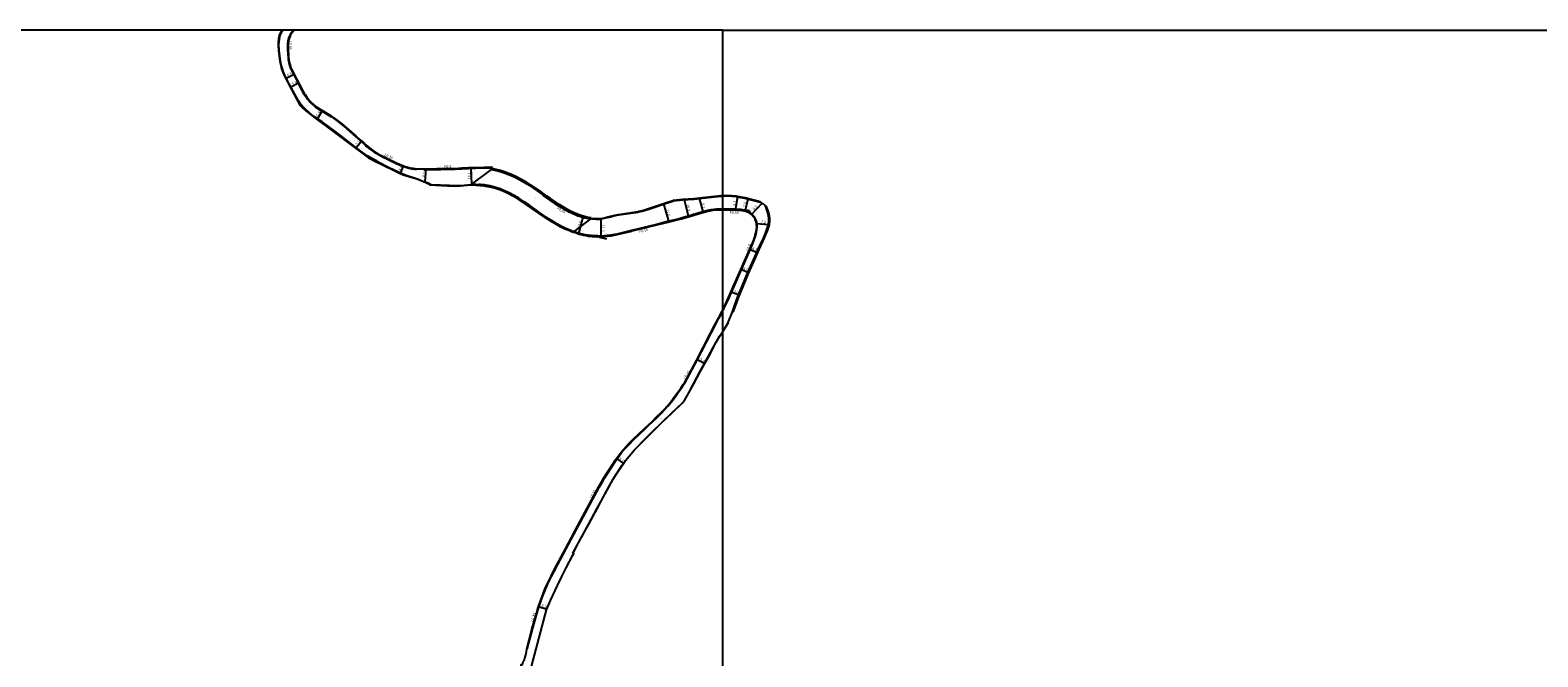
# Model space of a CAD drawing. Units: metres. Extents: x -20000 to -16000, y -99000 to -96000.
# Drawn here: x -18818 to -17908, y -96378 to -96000 of the extents above; entities that cross this region are included whole.
import ezdxf

# ---------------------------------------------------------------- set-up
doc = ezdxf.new("R2010")
doc.units = ezdxf.units.M
doc.header["$LTSCALE"] = 2.5
for name, color, linetype in [('側溝・桝', 7, 'Continuous'), ('図郭', 7, 'Continuous'), ('幅員', 7, 'Continuous'), ('歩道・分離帯・安全施設', 7, 'Continuous'), ('舗装', 7, 'Continuous'), ('道路', 7, 'Continuous')]:
    doc.layers.add(name, color=color, linetype=linetype)
doc.styles.add('YOKO_DECO', font='txt.shx', dxfattribs={"bigfont": 'extfont.shx'})

msp = doc.modelspace()

# ---------------------------------------------------------------- linework, layer by layer
at = {"layer": '側溝・桝'}
for points in [[(-18658.85, -96000), (-18659.12, -96000.26), (-18660.34, -96001.78), (-18660.97, -96002.69), (-18661.36, -96003.44), (-18661.95, -96004.88), (-18662.18, -96005.65), (-18662.36, -96006.53), (-18662.48, -96008.09), (-18662.5, -96011.94), (-18662.38, -96014.64), (-18662.23, -96016.26), (-18662.12, -96017.5), (-18661.8, -96019.42), (-18661.37, -96021.25), (-18661.19, -96021.86), (-18660.87, -96022.77), (-18660.53, -96023.56), (-18657.37, -96029.6), (-18656.6, -96031.07)], [(-18656.24, -96031.75), (-18653.84, -96036.31), (-18653.42, -96037.17), (-18652.85, -96038.16), (-18652.27, -96039.05), (-18651.15, -96040.65), (-18650.4, -96041.62), (-18649.55, -96042.64), (-18649.35, -96042.85)], [(-18648.83, -96043.43), (-18648.31, -96044.01), (-18647.41, -96044.9), (-18646.69, -96045.51), (-18646.07, -96046.02), (-18645.57, -96046.38), (-18638.4, -96050.8), (-18637.41, -96051.39), (-18636.43, -96052.04), (-18635.99, -96052.34), (-18634.91, -96053.08), (-18634.06, -96053.7), (-18633.19, -96054.32), (-18631.65, -96055.49), (-18630.16, -96056.67), (-18628.57, -96058.01), (-18621.57, -96064.09), (-18618.96, -96066.4), (-18616.82, -96068.28), (-18615.44, -96069.52), (-18615.14, -96069.78)], [(-18614.5, -96070.33), (-18613.6, -96071.11), (-18612.32, -96072.14), (-18610.47, -96073.43), (-18609.53, -96074.05), (-18607.73, -96075.06), (-18607.35, -96075.25)], [(-18607.35, -96075.25), (-18605.19, -96076.37), (-18602.29, -96077.83), (-18596.53, -96080.59), (-18594.04, -96081.63), (-18591.74, -96082.5), (-18590.62, -96082.86), (-18589.38, -96083.21), (-18587.61, -96083.57), (-18587.5, -96083.59)], [(-18578.83, -96084.09), (-18572.47, -96084.05), (-18569.99, -96084.03), (-18566.27, -96083.96), (-18563.72, -96083.95), (-18561.48, -96083.89), (-18557.39, -96083.64), (-18553.38, -96083.43), (-18549.03, -96083.29), (-18543.92, -96083.16), (-18539.85, -96082.96), (-18539.27, -96083.08)], [(-18586.72, -96083.71), (-18585.89, -96083.83), (-18584.7, -96083.93), (-18584.68, -96083.56)], [(-18512.52, -96108.73), (-18512.4, -96108.56), (-18514.13, -96107.36), (-18516.43, -96105.79), (-18519.73, -96103.53), (-18523.29, -96101.25), (-18526.29, -96099.48), (-18528.84, -96098.11), (-18530.65, -96097.25), (-18532.37, -96096.49), (-18534.34, -96095.7), (-18536.31, -96095.05), (-18538.29, -96094.5), (-18540.59, -96093.97), (-18543.82, -96093.41), (-18546.18, -96093.14), (-18546.86, -96093.09), (-18546.87, -96093.3)], [(-18490.94, -96110.67), (-18492.73, -96109.77), (-18496.17, -96107.8), (-18499.22, -96105.9), (-18501.3, -96104.58), (-18504.53, -96102.35), (-18506.71, -96100.84), (-18508.27, -96099.72), (-18508.1, -96099.47)], [(-18483.56, -96113.06), (-18483.64, -96113.36), (-18483.99, -96113.28), (-18485.92, -96112.69), (-18487.34, -96112.15), (-18488.54, -96111.7), (-18490.94, -96110.67)], [(-18400, -96108.08), (-18404.01, -96108.07), (-18405.31, -96108.1), (-18407.11, -96108.38), (-18409.21, -96108.85), (-18415.55, -96110.67), (-18420.9, -96112.21), (-18422.5, -96112.67), (-18425, -96113.4), (-18426.25, -96113.76), (-18433.28, -96115.5), (-18439.21, -96116.97), (-18446.69, -96118.79), (-18455.06, -96120.82), (-18463.94, -96122.98), (-18467.66, -96123.75), (-18471.38, -96124.12), (-18475.41, -96124.29)], [(-18385.2, -96109.19), (-18387.18, -96108.59), (-18389.03, -96108.28), (-18390.51, -96108.19), (-18392.23, -96108.08), (-18400, -96108.08)], [(-18400, -96169.43), (-18399.12, -96167.63), (-18396.2, -96161.41), (-18393.4, -96155.08), (-18382.73, -96130.76), (-18381.81, -96128.64), (-18381.2, -96127.16), (-18380.43, -96124.85), (-18380.09, -96123.71), (-18379.65, -96121.93), (-18379.38, -96120.38), (-18379.2, -96118.71), (-18379.21, -96117.22), (-18379.37, -96116.09), (-18379.67, -96115.03), (-18380.2, -96113.85), (-18381.12, -96112.49), (-18382.5, -96110.96), (-18383.3, -96110.3), (-18384.12, -96109.75)], [(-18464.79, -96260.09), (-18464.36, -96259.42), (-18462.78, -96257.18), (-18460.9, -96254.69), (-18459.26, -96252.76), (-18456.56, -96249.9), (-18453.76, -96247.09), (-18447.01, -96240.64), (-18444.54, -96238.26), (-18442.38, -96236.29), (-18439.65, -96233.61), (-18436.86, -96230.84), (-18435.18, -96229.07), (-18433.15, -96226.83), (-18431.1, -96224.34), (-18428.61, -96221.04), (-18426.81, -96218.64), (-18425.03, -96216.14), (-18423.62, -96213.98), (-18422.41, -96212.07), (-18421.38, -96210.27), (-18415.61, -96199.45), (-18407.04, -96182.9), (-18404.4, -96177.87), (-18402.3, -96173.85), (-18400.85, -96171.11), (-18400.12, -96169.67), (-18400, -96169.43)], [(-18501.3, -96325.69), (-18501.16, -96325.42), (-18494.52, -96312.99), (-18487.07, -96299.05), (-18474.38, -96275.49), (-18472.64, -96272.39), (-18471.36, -96270.23), (-18465.2, -96260.72)], [(-18518.28, -96373.38), (-18517.95, -96373.47), (-18516.51, -96368.12), (-18514.76, -96361.51), (-18513.38, -96356.6), (-18512.12, -96352.1), (-18511.33, -96349.59), (-18510.72, -96347.76), (-18509.25, -96343.38), (-18508.31, -96340.77), (-18507.41, -96338.48), (-18506.34, -96336.01), (-18505.46, -96334.05), (-18504.46, -96331.92), (-18503.22, -96329.52), (-18501.59, -96326.27)]]:
    msp.add_lwpolyline(points, dxfattribs=at)
for points in [[(-18656.4, -96031.84), (-18655.93, -96031.59), (-18656.29, -96030.9), (-18656.76, -96031.15)], [(-18648.97, -96043.55), (-18648.58, -96043.2), (-18649.1, -96042.62), (-18649.49, -96042.98)], [(-18615.26, -96069.92), (-18614.91, -96069.52), (-18614.27, -96070.07), (-18614.62, -96070.47)], [(-18586.75, -96083.89), (-18587.53, -96083.77), (-18587.45, -96083.24), (-18586.67, -96083.36)], [(-18578.83, -96084.41), (-18579.99, -96084.42), (-18580, -96083.58), (-18578.84, -96083.57)], [(-18385.44, -96109.69), (-18384.94, -96108.65), (-18383.85, -96109.17), (-18384.35, -96110.22)], [(-18465.5, -96260.53), (-18465.09, -96259.9), (-18464.65, -96260.18), (-18465.06, -96260.82)], [(-18501.9, -96326.11), (-18501.61, -96325.53), (-18501.14, -96325.77), (-18501.43, -96326.35)]]:
    msp.add_lwpolyline(points, close=True, dxfattribs=at)
at = {"layer": '図郭'}
for points in [[(-19200, -96600), (-18400, -96600), (-18400, -96000), (-19200, -96000)], [(-18400, -96000), (-17600, -96000), (-17600, -96600), (-18400, -96600)]]:
    msp.add_lwpolyline(points, close=True, dxfattribs=at)
at = {"layer": '幅員'}
for points in [[(-18663.27, -96028.93), (-18658.6, -96026.49)], [(-18660.48, -96034.23), (-18655.83, -96031.79)], [(-18644.52, -96053.5), (-18641.45, -96048.51)], [(-18621.22, -96070.73), (-18617.85, -96066.91)], [(-18594.28, -96086.07), (-18592.59, -96081.8)], [(-18551.43, -96092.98), (-18551.75, -96082.85)], [(-18579.47, -96091.6), (-18578.84, -96083.57)], [(-18414.24, -96101.38), (-18411.73, -96110.15)], [(-18392.25, -96108.63), (-18390.89, -96100.36)], [(-18435.8, -96104.8), (-18432.58, -96115.9)], [(-18423.36, -96102.15), (-18420.75, -96112.74)], [(-18386.56, -96109.35), (-18384.6, -96101.75)], [(-18382.75, -96111.21), (-18376.2, -96104.3)], [(-18486.76, -96122.6), (-18484.17, -96112.9)], [(-18473.34, -96124.75), (-18473.34, -96113.49)], [(-18379.65, -96116.63), (-18372.45, -96117.27)], [(-18383.72, -96132.16), (-18379.44, -96134.05)], [(-18389.01, -96144.2), (-18384.83, -96146.08)], [(-18394.99, -96157.81), (-18390.38, -96159.68)], [(-18415.56, -96198.58), (-18410.9, -96201.18)], [(-18464.08, -96258.41), (-18459.94, -96261.34)], [(-18511.06, -96347.65), (-18506.07, -96349.32)]]:
    msp.add_lwpolyline(points, dxfattribs=at)
at = {"layer": '歩道・分離帯・安全施設'}
for points in [[(-18666.07, -96000), (-18666.46, -96000.69), (-18667.34, -96002.65), (-18668, -96005), (-18668.17, -96007.35), (-18668.12, -96009.51), (-18667.98, -96012.25), (-18667.13, -96018.89), (-18666.68, -96021.15), (-18666.11, -96023.33), (-18665.44, -96025.3), (-18664.73, -96026.94), (-18660.08, -96035.82), (-18655.08, -96045.22), (-18653.89, -96046.43), (-18651.45, -96048.63), (-18648.12, -96051.27), (-18645.87, -96053.03), (-18639.14, -96057.98), (-18624.83, -96068.71), (-18613.61, -96076.98), (-18609.06, -96079.37), (-18606.01, -96080.87), (-18597.42, -96085.15), (-18594.57, -96086.5), (-18592.69, -96087.27), (-18589.28, -96088.37), (-18584.57, -96089.77), (-18580.98, -96091.04), (-18576.47, -96093.11)], [(-18480.4, -96113.5), (-18481.26, -96113.3), (-18482.71, -96112.99), (-18484.18, -96112.6), (-18485.57, -96112.19), (-18487.37, -96111.55), (-18488.24, -96111.19), (-18489.46, -96110.67), (-18490.66, -96110.13), (-18492.43, -96109.23), (-18495.87, -96107.29), (-18498.93, -96105.43), (-18500.96, -96104.08), (-18504.2, -96101.87), (-18506.38, -96100.33), (-18509.53, -96098.1), (-18516.31, -96093.55), (-18519.82, -96091.44), (-18522.3, -96090.05), (-18524.95, -96088.66), (-18527.57, -96087.44), (-18529.21, -96086.78), (-18531.87, -96085.78), (-18533.65, -96085.24), (-18534.95, -96084.88), (-18536.79, -96084.42), (-18538.65, -96084.04)], [(-18576.86, -96093.3), (-18566, -96093.9), (-18561.53, -96094.06), (-18558.29, -96093.98), (-18556.24, -96093.78), (-18551.88, -96093.24)], [(-18550.67, -96093.32), (-18548.31, -96093.41), (-18545.76, -96093.64), (-18542.84, -96094.01), (-18540.72, -96094.44), (-18538.38, -96094.97), (-18536.9, -96095.38), (-18534.64, -96096.13), (-18531.92, -96097.22), (-18527.11, -96099.58), (-18524.3, -96101.22), (-18520.88, -96103.37), (-18514.92, -96107.4), (-18510.15, -96110.72), (-18502.29, -96115.87), (-18500.75, -96116.81), (-18499.86, -96117.34), (-18498.44, -96118.1), (-18497.12, -96118.8), (-18496.11, -96119.31), (-18495.16, -96119.79), (-18492.82, -96120.76), (-18490.78, -96121.57)], [(-18400, -96100.36), (-18401.2, -96100.42), (-18408.52, -96101.13), (-18417.37, -96102.13), (-18424.36, -96102.61), (-18429.64, -96103.18)], [(-18377.48, -96104.05), (-18380.36, -96103.22), (-18382.79, -96102.63), (-18386.69, -96101.62), (-18389.02, -96101.07), (-18391.99, -96100.58), (-18394.53, -96100.29), (-18397.68, -96100.24), (-18400, -96100.36)], [(-18479.46, -96113.72), (-18479.23, -96113.74), (-18476.44, -96114.02), (-18474.42, -96114.01), (-18472.29, -96113.7), (-18468.46, -96112.85), (-18464.99, -96111.88), (-18462.79, -96111.49), (-18451.02, -96109.78)], [(-18430.09, -96103.28), (-18434.5, -96104.74), (-18444.08, -96107.95), (-18447.18, -96108.96), (-18448.63, -96109.36), (-18450.85, -96109.76), (-18451.02, -96109.78)], [(-18373.98, -96105.94), (-18372.51, -96110.03), (-18371.99, -96112.07), (-18371.84, -96113.29), (-18371.77, -96114.95), (-18372.09, -96117.35), (-18373.25, -96120.97), (-18374.94, -96125.31), (-18378.26, -96132.28), (-18380.14, -96136.53), (-18384.76, -96146.79), (-18390.68, -96161.39), (-18392.33, -96165.9), (-18393.85, -96170.07)], [(-18489.74, -96121.89), (-18488.46, -96122.34), (-18486.56, -96122.99), (-18485.46, -96123.3), (-18484.01, -96123.67), (-18482.5, -96123.98), (-18481, -96124.21), (-18479.69, -96124.35), (-18478.83, -96124.4), (-18477.73, -96124.44), (-18475.51, -96124.48)], [(-18474.56, -96124.8), (-18470.22, -96125.83)], [(-18452.38, -96252.38), (-18446.91, -96246.82), (-18442.03, -96241.94), (-18436.88, -96236.9), (-18430.44, -96230.82), (-18424.44, -96225.07), (-18423.34, -96223.88), (-18422.81, -96223.04), (-18420.39, -96218.89), (-18418.49, -96215.21), (-18417.55, -96213.33), (-18413.66, -96206.11), (-18408.69, -96197.21), (-18405.85, -96191.93), (-18403.93, -96188.24), (-18401.88, -96184.74), (-18400, -96181.9)], [(-18400, -96181.9), (-18399.56, -96181.24), (-18396.62, -96176.44)], [(-18484.6, -96304.93), (-18480.79, -96297.95), (-18475.83, -96288.86), (-18473.07, -96283.7), (-18468.7, -96275.62), (-18466.05, -96270.91), (-18464.48, -96268.35), (-18460.71, -96262.58), (-18459.75, -96261.23), (-18458.59, -96259.66), (-18456.4, -96256.99), (-18453.11, -96253.15)], [(-18490.28, -96315.57), (-18486.73, -96308.96), (-18485.12, -96305.96)]]:
    msp.add_lwpolyline(points, dxfattribs=at)
at = {"layer": '舗装'}
for points in [[(-18551.43, -96092.98), (-18539.48, -96084.11)], [(-18489.94, -96121.59), (-18479.67, -96113.91)]]:
    msp.add_lwpolyline(points, dxfattribs=at)
at = {"layer": '道路'}
for points in [[(-18608.93, -96078.85), (-18609.77, -96078.4), (-18614.43, -96075.88), (-18619.89, -96071.77), (-18625.87, -96067.11), (-18630.78, -96063.42), (-18634.88, -96060.35), (-18641.74, -96055.41), (-18646.35, -96052.24), (-18648.87, -96050.31), (-18652.69, -96046.68), (-18654.66, -96044.45), (-18655.89, -96042.62), (-18662.51, -96030.51), (-18664.33, -96026.7), (-18665.21, -96024.81), (-18666.41, -96020.76), (-18667.03, -96017.09), (-18667.62, -96012.1), (-18667.74, -96008.64), (-18667.48, -96005.61), (-18666.94, -96003.19), (-18665.77, -96000.64), (-18665.38, -96000)], [(-18658.35, -96000), (-18658.86, -96000.5), (-18660.07, -96001.99), (-18660.67, -96002.87), (-18661.05, -96003.59), (-18661.62, -96005), (-18661.84, -96005.74), (-18662.01, -96006.58), (-18662.13, -96008.1), (-18662.15, -96011.93), (-18662.03, -96014.62), (-18661.88, -96016.22), (-18661.77, -96017.45), (-18661.46, -96019.35), (-18661.03, -96021.16), (-18660.85, -96021.75), (-18660.54, -96022.64), (-18660.21, -96023.41), (-18657.06, -96029.44), (-18653.53, -96036.15), (-18653.11, -96037.01), (-18652.56, -96037.98), (-18651.98, -96038.86), (-18650.87, -96040.45), (-18650.12, -96041.4), (-18649.28, -96042.41), (-18648.06, -96043.77), (-18647.17, -96044.64), (-18646.47, -96045.25), (-18645.86, -96045.75), (-18645.38, -96046.09), (-18638.22, -96050.51), (-18637.22, -96051.1), (-18636.24, -96051.75), (-18635.79, -96052.05), (-18634.71, -96052.8), (-18633.85, -96053.42), (-18632.98, -96054.04), (-18631.43, -96055.21), (-18629.94, -96056.41), (-18628.35, -96057.74), (-18621.34, -96063.83), (-18618.73, -96066.14), (-18616.59, -96068.02), (-18615.21, -96069.26), (-18613.38, -96070.84), (-18612.11, -96071.86), (-18610.28, -96073.14), (-18609.35, -96073.76), (-18607.57, -96074.76), (-18607.19, -96074.94)], [(-18608.93, -96078.85), (-18602.94, -96082.03), (-18596.96, -96084.94), (-18590.89, -96087.5), (-18584.21, -96089.66), (-18579.88, -96091.42)], [(-18607.19, -96074.94), (-18605.03, -96076.06), (-18602.14, -96077.52), (-18596.38, -96080.28), (-18593.92, -96081.3), (-18591.62, -96082.17), (-18590.51, -96082.53), (-18589.29, -96082.87), (-18587.54, -96083.23), (-18585.85, -96083.49), (-18584.66, -96083.58), (-18583, -96083.61), (-18578.84, -96083.57)], [(-18578.84, -96083.57), (-18572.48, -96083.53), (-18570, -96083.5), (-18566.27, -96083.44), (-18563.72, -96083.43), (-18561.5, -96083.37), (-18557.42, -96083.11), (-18553.41, -96082.91), (-18549.05, -96082.77), (-18543.94, -96082.64), (-18539.81, -96082.43), (-18539.16, -96082.56)], [(-18539.16, -96082.56), (-18539.48, -96084.11), (-18536.83, -96084.65), (-18535, -96085.13), (-18533.72, -96085.48), (-18531.95, -96086.05), (-18529.29, -96087.02), (-18527.67, -96087.71), (-18525.06, -96088.92), (-18522.43, -96090.31), (-18519.93, -96091.72), (-18516.46, -96093.81), (-18509.7, -96098.33), (-18506.54, -96100.59), (-18504.35, -96102.1), (-18501.13, -96104.32), (-18499.06, -96105.64), (-18496.02, -96107.54), (-18492.59, -96109.5), (-18490.81, -96110.4)], [(-18495.04, -96119.52), (-18497.43, -96118.32), (-18500.11, -96116.86), (-18503.39, -96114.9), (-18506.65, -96112.8), (-18514.25, -96107.53), (-18516.54, -96105.96), (-18519.85, -96103.7), (-18523.4, -96101.42), (-18526.39, -96099.66), (-18528.94, -96098.3), (-18530.74, -96097.44), (-18532.45, -96096.68), (-18534.42, -96095.89), (-18536.37, -96095.25), (-18538.34, -96094.7), (-18540.63, -96094.17), (-18543.85, -96093.62), (-18546.2, -96093.35), (-18551.43, -96092.98), (-18551.46, -96093.48), (-18551.82, -96093.61), (-18554.06, -96093.52), (-18558.2, -96093.89), (-18559.28, -96093.97), (-18575.82, -96093.22), (-18577.79, -96092.35), (-18579.88, -96091.42)], [(-18551.43, -96092.98), (-18546.2, -96093.35), (-18543.85, -96093.62), (-18540.63, -96094.17), (-18538.34, -96094.7), (-18536.37, -96095.25), (-18534.42, -96095.89), (-18532.45, -96096.68), (-18530.74, -96097.44), (-18528.94, -96098.3), (-18526.39, -96099.66), (-18523.4, -96101.42), (-18519.85, -96103.7), (-18516.54, -96105.96), (-18514.25, -96107.53), (-18506.65, -96112.8), (-18503.39, -96114.9), (-18500.11, -96116.86), (-18497.43, -96118.32), (-18495.04, -96119.52), (-18492.7, -96120.48), (-18489.94, -96121.59), (-18479.67, -96113.91), (-18482.04, -96113.44), (-18483.91, -96112.98), (-18485.82, -96112.4), (-18487.23, -96111.87), (-18488.42, -96111.42), (-18490.81, -96110.4), (-18492.59, -96109.5), (-18496.02, -96107.54), (-18499.06, -96105.64), (-18501.13, -96104.32), (-18504.35, -96102.1), (-18506.54, -96100.59), (-18509.7, -96098.33), (-18516.46, -96093.81), (-18519.93, -96091.72), (-18522.43, -96090.31), (-18525.06, -96088.92), (-18527.67, -96087.71), (-18529.29, -96087.02), (-18531.95, -96086.05), (-18533.72, -96085.48), (-18535, -96085.13), (-18536.83, -96084.65), (-18539.48, -96084.11)], [(-18495.24, -96119.97), (-18497.66, -96118.77), (-18500.35, -96117.29), (-18503.65, -96115.33), (-18506.93, -96113.22), (-18514.53, -96107.94), (-18516.83, -96106.37), (-18520.12, -96104.12), (-18523.66, -96101.85), (-18526.64, -96100.1), (-18529.16, -96098.74), (-18530.95, -96097.89), (-18532.65, -96097.15), (-18534.59, -96096.36), (-18536.52, -96095.72), (-18538.46, -96095.18), (-18540.73, -96094.66), (-18543.92, -96094.11), (-18546.25, -96093.84), (-18551.46, -96093.48), (-18551.43, -96092.98), (-18546.2, -96093.35), (-18543.85, -96093.62), (-18540.63, -96094.17), (-18538.34, -96094.7), (-18536.37, -96095.25), (-18534.42, -96095.89), (-18532.45, -96096.68), (-18530.74, -96097.44), (-18528.94, -96098.3), (-18526.39, -96099.66), (-18523.4, -96101.42), (-18519.85, -96103.7), (-18516.54, -96105.96), (-18514.25, -96107.53), (-18506.65, -96112.8), (-18503.39, -96114.9), (-18500.11, -96116.86), (-18497.43, -96118.32), (-18495.04, -96119.52), (-18492.7, -96120.48), (-18489.93, -96121.59), (-18490.11, -96122.06), (-18490.12, -96122.05), (-18492.89, -96120.94), (-18495.24, -96119.97)], [(-18400, -96099.97), (-18401.22, -96100.03), (-18408.56, -96100.73), (-18417.41, -96101.74), (-18424.39, -96102.22), (-18429.68, -96102.79), (-18430.2, -96102.94), (-18434.62, -96104.4), (-18444.19, -96107.61), (-18447.29, -96108.61), (-18448.71, -96109.01), (-18450.91, -96109.4), (-18451.08, -96109.43)], [(-18400, -96181.73), (-18399.64, -96181.18), (-18396.7, -96176.39), (-18394.19, -96169.95), (-18392.67, -96165.78), (-18391.02, -96161.26), (-18385.09, -96146.65), (-18380.47, -96136.38), (-18378.59, -96132.13), (-18375.27, -96125.16), (-18373.59, -96120.85), (-18372.45, -96117.27), (-18372.13, -96114.93), (-18372.2, -96113.32), (-18372.35, -96112.13), (-18372.85, -96110.14), (-18374.32, -96106.06), (-18375.08, -96105.16), (-18376.2, -96104.3), (-18377.37, -96103.67), (-18380.26, -96102.83), (-18382.7, -96102.24), (-18386.59, -96101.24), (-18388.94, -96100.68), (-18391.93, -96100.19), (-18394.5, -96099.89), (-18397.69, -96099.84), (-18400, -96099.97)], [(-18490.81, -96110.4), (-18488.42, -96111.42), (-18487.23, -96111.87), (-18485.82, -96112.4), (-18483.91, -96112.98), (-18482.04, -96113.44), (-18479.67, -96113.92), (-18479.48, -96113.36), (-18476.42, -96113.66), (-18474.45, -96113.65), (-18472.35, -96113.34), (-18468.55, -96112.5), (-18465.07, -96111.53), (-18462.85, -96111.13), (-18451.08, -96109.43)], [(-18400, -96108.63), (-18404.01, -96108.62), (-18405.26, -96108.65), (-18407.01, -96108.92), (-18409.07, -96109.39), (-18415.4, -96111.2), (-18420.75, -96112.74), (-18422.35, -96113.2), (-18424.85, -96113.93), (-18426.11, -96114.29), (-18433.15, -96116.04), (-18439.08, -96117.5), (-18446.56, -96119.33), (-18454.94, -96121.35), (-18455.13, -96121.4)], [(-18400, -96168.63), (-18399.43, -96167.48), (-18396.52, -96161.27), (-18393.72, -96154.94), (-18383.05, -96130.62), (-18382.13, -96128.5), (-18381.53, -96127.03), (-18380.76, -96124.75), (-18380.43, -96123.62), (-18379.99, -96121.86), (-18379.73, -96120.33), (-18379.55, -96118.69), (-18379.56, -96117.24), (-18379.71, -96116.16), (-18380, -96115.15), (-18380.51, -96114.02), (-18381.39, -96112.71), (-18382.75, -96111.21), (-18383.51, -96110.58), (-18384.28, -96110.07), (-18384.35, -96110.22), (-18385.44, -96109.69), (-18387.31, -96109.12), (-18389.09, -96108.82), (-18390.54, -96108.74), (-18392.25, -96108.63), (-18400, -96108.63)], [(-18455.13, -96121.4), (-18463.82, -96123.51), (-18467.57, -96124.3), (-18471.34, -96124.67), (-18475.4, -96124.84), (-18475.41, -96124.15), (-18479.48, -96123.91), (-18483.15, -96123.44), (-18487.83, -96122.35), (-18489.94, -96121.59), (-18492.7, -96120.48), (-18495.04, -96119.52)], [(-18518.28, -96373.38), (-18516.85, -96368.03), (-18515.1, -96361.42), (-18513.72, -96356.5), (-18512.45, -96352), (-18511.66, -96349.48), (-18511.06, -96347.65), (-18509.59, -96343.26), (-18508.64, -96340.65), (-18507.73, -96338.34), (-18506.66, -96335.87), (-18505.78, -96333.9), (-18504.78, -96331.77), (-18503.53, -96329.36), (-18501.47, -96325.26), (-18494.82, -96312.83), (-18487.38, -96298.89), (-18474.69, -96275.33), (-18472.94, -96272.21), (-18471.65, -96270.04), (-18464.65, -96259.23), (-18463.06, -96256.97), (-18461.17, -96254.47), (-18459.52, -96252.53), (-18456.81, -96249.65), (-18454.01, -96246.84), (-18447.25, -96240.38), (-18444.78, -96238.01), (-18442.62, -96236.04), (-18439.9, -96233.36), (-18437.11, -96230.59), (-18435.44, -96228.83), (-18433.41, -96226.6), (-18431.38, -96224.13), (-18428.89, -96220.83), (-18427.09, -96218.44), (-18425.32, -96215.94), (-18423.92, -96213.79), (-18422.71, -96211.89), (-18421.69, -96210.1), (-18415.92, -96199.29), (-18407.35, -96182.73), (-18404.71, -96177.71), (-18402.61, -96173.69), (-18401.16, -96170.94), (-18400.44, -96169.52), (-18400, -96168.63)], [(-18519.84, -96400.56), (-18506.27, -96349.8), (-18503.93, -96344.11), (-18499.76, -96335.02), (-18497.15, -96329.6), (-18494.46, -96324.45), (-18490.43, -96316.69), (-18489.93, -96315.75), (-18490.37, -96315.52), (-18486.82, -96308.91), (-18485.21, -96305.92), (-18484.68, -96304.88), (-18480.87, -96297.9), (-18475.91, -96288.82), (-18473.15, -96283.66), (-18468.79, -96275.57), (-18466.14, -96270.86), (-18464.56, -96268.3), (-18460.78, -96262.53), (-18459.83, -96261.18), (-18458.67, -96259.61), (-18456.48, -96256.93), (-18453.18, -96253.09), (-18452.45, -96252.31), (-18446.98, -96246.75), (-18442.1, -96241.87), (-18436.95, -96236.83), (-18430.5, -96230.75), (-18424.5, -96225), (-18423.42, -96223.82), (-18422.89, -96222.99), (-18420.47, -96218.84), (-18418.57, -96215.17), (-18417.64, -96213.28), (-18413.74, -96206.07), (-18408.78, -96197.17), (-18405.94, -96191.88), (-18404.01, -96188.19), (-18401.96, -96184.69), (-18400, -96181.73)], [(-18525.69, -96401.09), (-18525.34, -96399.33), (-18524.99, -96397.68), (-18524.34, -96395.09), (-18523.07, -96390.39), (-18521.76, -96385.67), (-18521.6, -96382.64), (-18520.9, -96382.68), (-18520.39, -96380.82), (-18519.78, -96380.36), (-18518.61, -96376.31), (-18518.28, -96373.38)]]:
    msp.add_lwpolyline(points, dxfattribs=at)
msp.add_lwpolyline([(-18479.46, -96113.31), (-18481.19, -96112.99), (-18482.63, -96112.66), (-18484.06, -96112.28), (-18485.43, -96111.85), (-18487.23, -96111.2), (-18488.09, -96110.87), (-18489.32, -96110.35), (-18490.54, -96109.83), (-18492.29, -96108.94), (-18495.69, -96107), (-18498.73, -96105.11), (-18500.78, -96103.8), (-18504, -96101.59), (-18506.17, -96100.08), (-18509.34, -96097.81), (-18516.12, -96093.27), (-18519.62, -96091.17), (-18522.13, -96089.76), (-18524.78, -96088.35), (-18527.41, -96087.14), (-18529.06, -96086.44), (-18531.75, -96085.45), (-18533.54, -96084.88), (-18534.83, -96084.53), (-18536.69, -96084.04), (-18539.35, -96083.5), (-18539.48, -96084.11), (-18536.83, -96084.65), (-18535, -96085.13), (-18533.72, -96085.48), (-18531.95, -96086.05), (-18529.29, -96087.02), (-18527.67, -96087.71), (-18525.06, -96088.92), (-18522.43, -96090.31), (-18519.93, -96091.72), (-18516.46, -96093.81), (-18509.7, -96098.33), (-18506.54, -96100.59), (-18504.35, -96102.1), (-18501.13, -96104.32), (-18499.06, -96105.64), (-18496.02, -96107.54), (-18492.59, -96109.5), (-18490.81, -96110.4), (-18488.42, -96111.42), (-18487.23, -96111.87), (-18485.82, -96112.4), (-18483.91, -96112.98), (-18482.04, -96113.44), (-18479.67, -96113.91)], close=True, dxfattribs=at)

# ---------------------------------------------------------------- texts
at = {"layer": '側溝・桝'}
for s, rotation, p in [('L0.35', 268.78746, (-18661.63, -96006.4)), ('L0.35', 334, (-18604.23, -96075.66)), ('F0.5', 1, (-18567.92, -96083.06)), ('F0.30', 328.02248, (-18500.18, -96107.81)), ('F0.55', 14, (-18450.21, -96122.35)), ('L0.4', 66.14741, (-18384.61, -96133.33)), ('L0.35', 59.86177, (-18422.46, -96210.67)), ('L0.35', 59.86177, (-18479.04, -96282.56)), ('L0.35', 73.26409, (-18514.32, -96357.01))]:
    msp.add_text(s, height=1.6, rotation=rotation, dxfattribs=at).set_placement(p)
msp.add_text('F0.55', height=1.6, dxfattribs=at).set_placement((-18395.87, -96110.79))
at = {"layer": '幅員'}
for s, rotation, p in [('5.3', 28, (-18662.34, -96028.13)), ('5.3', 28, (-18659.5, -96033.39)), ('5.9', 58, (-18644.1, -96052.16)), ('5.1', 49, (-18620.62, -96069.63)), ('4.6', 68.39374, (-18594.15, -96085.05)), ('8.1', 85, (-18579.52, -96088.73)), ('10.1', 92, (-18552.16, -96089.9)), ('11.6', 286, (-18434.29, -96108.26)), ('10.9', 284, (-18422.01, -96105.28)), ('9.1', 286, (-18412.84, -96104.72)), ('8.3', 81, (-18392.31, -96106.03)), ('7.8', 76, (-18386.36, -96106.86)), ('9.5', 47, (-18380.96, -96108.79)), ('10.0', 75.01999, (-18486.18, -96119.44)), ('11.3', 270.00515, (-18473.09, -96117.32)), ('7.2', 355, (-18377.07, -96116.43)), ('4.7', 336, (-18382.49, -96132.29)), ('4.6', 336, (-18387.9, -96144.36)), ('5.0', 338, (-18393.63, -96158.03)), ('5.3', 331, (-18414.02, -96199.04)), ('5.1', 325, (-18462.76, -96258.95)), ('5.3', 341, (-18509.47, -96347.83))]:
    msp.add_text(s, height=1.6, rotation=rotation, dxfattribs=at).set_placement(p)
at = {"layer": '舗装', "style": 'YOKO_DECO'}
for p in [(-18622.52, -96066.7, 283.95), (-18513.41, -96101.75, 283.56), (-18434.9, -96110.53, 281.42), (-18437.51, -96234.54, 277.45)]:
    msp.add_text('A', height=0.75, dxfattribs=at).set_placement(p)

doc.saveas('drawing.dxf')
